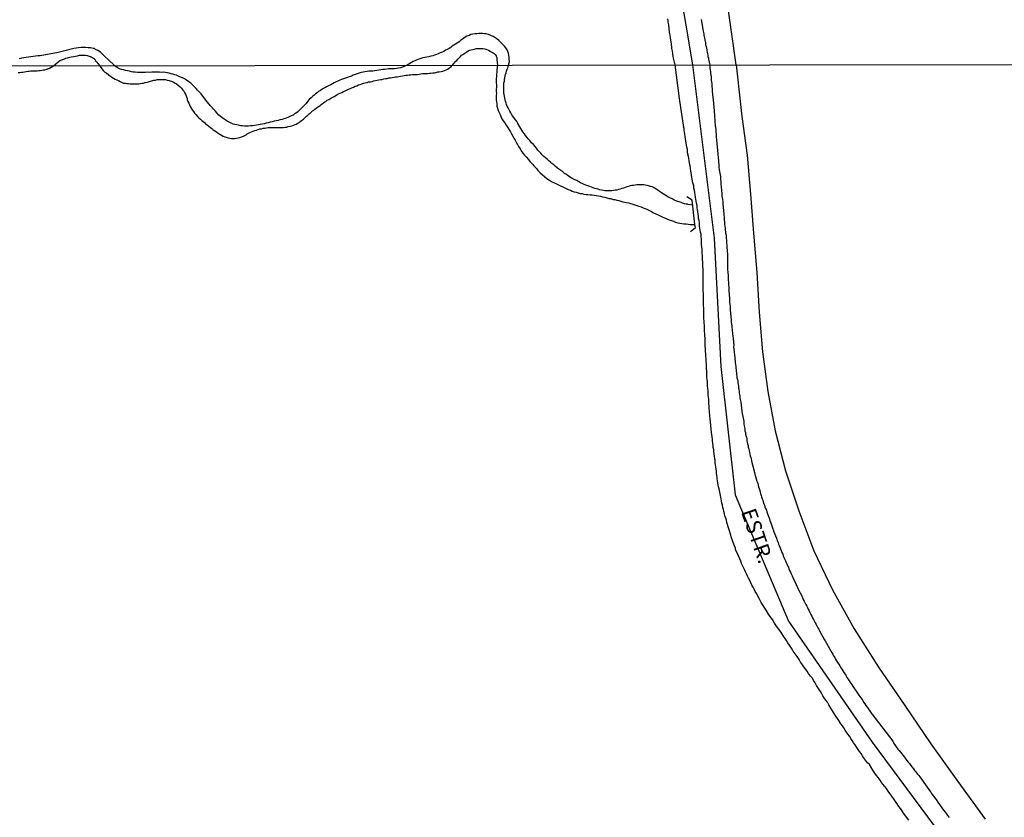
# Model space of a CAD drawing. Units: millimetres. Extents: x 185548 to 187962, y 1660429 to 1663206.
# Drawn here: x 186159 to 186320, y 1660861 to 1660992 of the extents above; entities that cross this region are included whole.
import ezdxf
from ezdxf.enums import TextEntityAlignment as Align

# ---------------------------------------------------------------- set-up
doc = ezdxf.new("R2010")
doc.units = ezdxf.units.MM
for name, color, linetype in [('IMAGEM', 7, 'Continuous'), ('V-ARROIO', 7, 'Continuous'), ('V-EIXO_DE_LOGRADOURO', 3, 'Continuous'), ('V-LOTE', 1, 'Continuous'), ('V-NOME_DOS_LOGRADOUROS', 7, 'Continuous'), ('V-PONTE_VIADUTO_PASSARELA', 2, 'Continuous'), ('V-QUADRA', 2, 'Continuous'), ('V-TESTADA', 5, 'Continuous'), ('X-LIMITE_1000', 7, 'Continuous')]:
    doc.layers.add(name, color=color, linetype=linetype)
picture_1 = doc.add_image_def('image1.jpg', size_in_pixel=(4022, 4626))

msp = doc.modelspace()

# ---------------------------------------------------------------- linework, layer by layer
at = {"layer": 'V-ARROIO'}
for points in [[(186269.12, 1660961.28), (186268.35, 1660961.36), (186268.29, 1660961.42), (186268.04, 1660961.44), (186267.78, 1660961.49), (186267.48, 1660961.59), (186267.22, 1660961.68), (186266.93, 1660961.79), (186266.67, 1660961.87), (186266.39, 1660962), (186266.03, 1660962.15), (186265.75, 1660962.3), (186265.41, 1660962.47), (186265.05, 1660962.64), (186264.79, 1660962.81), (186264.55, 1660962.96), (186264.28, 1660963.11), (186264.04, 1660963.26), (186263.7, 1660963.49), (186263.42, 1660963.71), (186263.15, 1660963.9), (186262.82, 1660964.09), (186262.49, 1660964.24), (186262.23, 1660964.33), (186261.93, 1660964.41), (186261.67, 1660964.48), (186261.38, 1660964.52), (186261.12, 1660964.56), (186260.86, 1660964.58), (186260.56, 1660964.58), (186260.31, 1660964.56), (186260.01, 1660964.56), (186259.75, 1660964.54), (186259.45, 1660964.5), (186259.2, 1660964.46), (186258.94, 1660964.41), (186258.64, 1660964.31), (186258.39, 1660964.24), (186258.09, 1660964.16), (186257.83, 1660964.05), (186257.53, 1660963.97), (186257.28, 1660963.9), (186257.02, 1660963.8), (186256.72, 1660963.73), (186256.46, 1660963.69), (186256.17, 1660963.64), (186255.91, 1660963.6), (186255.61, 1660963.6), (186255.35, 1660963.6), (186255.06, 1660963.6), (186254.8, 1660963.62), (186254.54, 1660963.66), (186254.24, 1660963.71), (186253.99, 1660963.77), (186253.69, 1660963.86), (186253.43, 1660963.92), (186253.13, 1660964.01), (186252.88, 1660964.11), (186252.62, 1660964.18), (186252.34, 1660964.29), (186251.98, 1660964.43), (186251.68, 1660964.54), (186251.43, 1660964.65), (186251.17, 1660964.77), (186250.83, 1660964.93), (186250.55, 1660965.07), (186250.19, 1660965.27), (186249.91, 1660965.42), (186249.55, 1660965.59), (186249.31, 1660965.74), (186249.03, 1660965.91), (186248.78, 1660966.06), (186248.5, 1660966.25), (186248.2, 1660966.46), (186247.9, 1660966.7), (186247.58, 1660966.91), (186247.3, 1660967.15), (186247, 1660967.36), (186246.72, 1660967.59), (186246.45, 1660967.83), (186246.15, 1660968.06), (186245.91, 1660968.3), (186245.62, 1660968.53), (186245.36, 1660968.75), (186245.1, 1660968.98), (186244.83, 1660969.22), (186244.57, 1660969.5), (186244.31, 1660969.75), (186244.08, 1660970.03), (186243.86, 1660970.24), (186243.61, 1660970.59), (186243.42, 1660970.82), (186243.12, 1660971.16), (186242.82, 1660971.46), (186242.54, 1660971.83), (186242.33, 1660972.04), (186242.05, 1660972.38), (186241.86, 1660972.64), (186241.67, 1660972.89), (186241.41, 1660973.23), (186241.24, 1660973.49), (186241.24, 1660973.49), (186241.05, 1660973.79), (186240.9, 1660974.05), (186240.75, 1660974.34), (186240.58, 1660974.6), (186240.41, 1660974.9), (186240.26, 1660975.16), (186240.04, 1660975.43), (186239.79, 1660975.8), (186239.62, 1660976.03), (186239.43, 1660976.35), (186239.25, 1660976.61), (186239.1, 1660976.91), (186238.98, 1660977.16), (186238.85, 1660977.42), (186238.72, 1660977.67), (186238.68, 1660977.93), (186238.59, 1660978.23), (186238.51, 1660978.49), (186238.46, 1660978.79), (186238.4, 1660979.04), (186238.33, 1660979.34), (186238.29, 1660979.6), (186238.29, 1660979.9), (186238.29, 1660980.15), (186238.29, 1660980.41), (186238.29, 1660980.71), (186238.31, 1660980.96), (186238.31, 1660981.22), (186238.38, 1660981.52), (186238.42, 1660981.77), (186238.46, 1660982.03), (186238.53, 1660982.33), (186238.57, 1660982.59), (186238.68, 1660982.88), (186238.76, 1660983.14), (186238.85, 1660983.44), (186238.93, 1660983.7), (186239.06, 1660984.11), (186239.2, 1660984.72), (186239.18, 1660985.07), (186239.16, 1660985.41), (186239.14, 1660985.71), (186239.08, 1660986.05), (186238.97, 1660986.34), (186238.84, 1660986.64), (186238.63, 1660986.94), (186238.4, 1660987.22), (186238.03, 1660987.58), (186237.76, 1660987.85), (186237.46, 1660988.13), (186237.18, 1660988.39), (186236.84, 1660988.6), (186236.54, 1660988.79), (186236.18, 1660988.96), (186235.82, 1660989.11), (186235.44, 1660989.2), (186235.14, 1660989.24), (186234.84, 1660989.26), (186234.54, 1660989.26), (186234.2, 1660989.26), (186233.9, 1660989.24), (186233.56, 1660989.22), (186233.26, 1660989.17), (186232.92, 1660989.09), (186232.62, 1660988.98), (186232.28, 1660988.84), (186232, 1660988.69), (186231.75, 1660988.52), (186231.56, 1660988.35), (186231.3, 1660988.2), (186231.09, 1660987.98), (186231.05, 1660987.96), (186231.02, 1660987.94), (186230.94, 1660987.88), (186230.92, 1660987.86), (186230.68, 1660987.71), (186230.41, 1660987.52), (186230.15, 1660987.37), (186229.89, 1660987.19), (186229.64, 1660987.02), (186229.36, 1660986.85), (186229.06, 1660986.68), (186228.79, 1660986.56), (186228.49, 1660986.36), (186228.23, 1660986.26), (186227.89, 1660986.13), (186227.6, 1660985.96), (186227.3, 1660985.87), (186227, 1660985.75), (186226.7, 1660985.64), (186226.36, 1660985.56), (186226.06, 1660985.49), (186225.72, 1660985.44), (186225.42, 1660985.38), (186225.08, 1660985.3), (186224.78, 1660985.21), (186224.44, 1660985.08), (186224.14, 1660984.96), (186223.8, 1660984.83), (186223.5, 1660984.7), (186222.53, 1660984.09), (186221.75, 1660983.76), (186221.41, 1660983.67), (186221.11, 1660983.65), (186220.77, 1660983.59), (186220.47, 1660983.54), (186220.13, 1660983.54), (186219.83, 1660983.5), (186219.49, 1660983.5), (186219.19, 1660983.46), (186218.85, 1660983.41), (186218.55, 1660983.41), (186218.2, 1660983.37), (186217.91, 1660983.31), (186217.56, 1660983.24), (186217.27, 1660983.2), (186216.92, 1660983.16), (186216.62, 1660983.16), (186216.28, 1660983.12), (186215.98, 1660983.07), (186215.64, 1660983.03), (186215.34, 1660982.99), (186215, 1660982.93), (186214.7, 1660982.82), (186214.36, 1660982.71), (186214.06, 1660982.58), (186213.72, 1660982.46), (186213.42, 1660982.33), (186213.08, 1660982.2), (186212.78, 1660982.11), (186212.44, 1660981.99), (186212.14, 1660981.9), (186211.82, 1660981.77), (186211.54, 1660981.64), (186211.2, 1660981.52), (186210.92, 1660981.39), (186210.6, 1660981.22), (186210.35, 1660981.09), (186210.05, 1660980.92), (186209.77, 1660980.79), (186209.45, 1660980.62), (186209.17, 1660980.49), (186208.89, 1660980.32), (186208.62, 1660980.15), (186208.38, 1660979.98), (186208.08, 1660979.81), (186207.85, 1660979.61), (186207.57, 1660979.42), (186207.33, 1660979.23), (186207.08, 1660979), (186206.84, 1660978.78), (186206.54, 1660978.5), (186206.27, 1660978.18), (186206.03, 1660977.88), (186205.8, 1660977.63), (186205.5, 1660977.31), (186205.29, 1660977.08), (186205.05, 1660976.86), (186204.82, 1660976.67), (186204.82, 1660976.67), (186204.6, 1660976.47), (186204.37, 1660976.29), (186204.15, 1660976.16), (186203.9, 1660975.97), (186203.62, 1660975.86), (186203.39, 1660975.71), (186203.05, 1660975.58), (186202.75, 1660975.47), (186202.41, 1660975.37), (186202.11, 1660975.24), (186201.77, 1660975.17), (186201.47, 1660975.11), (186201.12, 1660975.03), (186200.83, 1660974.96), (186200.48, 1660974.87), (186200.19, 1660974.81), (186199.84, 1660974.7), (186199.54, 1660974.64), (186199.2, 1660974.56), (186198.9, 1660974.49), (186198.56, 1660974.45), (186198.26, 1660974.39), (186197.92, 1660974.32), (186197.62, 1660974.28), (186197.28, 1660974.23), (186196.98, 1660974.19), (186196.64, 1660974.17), (186196.3, 1660974.17), (186196, 1660974.17), (186195.66, 1660974.19), (186195.36, 1660974.23), (186195.02, 1660974.3), (186194.72, 1660974.36), (186194.42, 1660974.43), (186194.12, 1660974.51), (186193.78, 1660974.64), (186193.48, 1660974.81), (186193.14, 1660974.98), (186192.84, 1660975.2), (186192.5, 1660975.41), (186192.07, 1660975.73), (186191.81, 1660975.97), (186191.47, 1660976.35), (186191.24, 1660976.61), (186190.94, 1660976.92), (186190.73, 1660977.16), (186190.42, 1660977.5), (186190.21, 1660977.76), (186189.89, 1660978.12), (186189.68, 1660978.4), (186189.4, 1660978.76), (186189.19, 1660979.04), (186188.89, 1660979.42), (186188.65, 1660979.72), (186188.33, 1660980.06), (186188.08, 1660980.32), (186187.82, 1660980.6), (186187.54, 1660980.87), (186187.24, 1660981.15), (186186.9, 1660981.41), (186186.5, 1660981.64), (186186.18, 1660981.86), (186185.88, 1660982.03), (186185.54, 1660982.18), (186185.24, 1660982.28), (186184.9, 1660982.46), (186184.6, 1660982.54), (186184.3, 1660982.63), (186184, 1660982.71), (186183.7, 1660982.8), (186183.4, 1660982.86), (186183.1, 1660982.9), (186182.76, 1660982.95), (186182.46, 1660982.93), (186182.12, 1660982.95), (186181.82, 1660982.95), (186181.48, 1660982.95), (186181.18, 1660982.95), (186180.84, 1660982.95), (186180.5, 1660982.93), (186180.16, 1660982.95), (186179.82, 1660982.9), (186179.48, 1660982.93), (186179.13, 1660982.9), (186178.79, 1660982.9), (186178.49, 1660982.9), (186178.15, 1660982.95), (186177.85, 1660982.99), (186177.51, 1660983.03), (186177.21, 1660983.12), (186176.87, 1660983.2), (186176.57, 1660983.24), (186176.23, 1660983.33), (186175.93, 1660983.39), (186175.59, 1660983.52), (186175.48, 1660983.57), (186175.37, 1660983.61), (186175.29, 1660983.69), (186175.22, 1660983.73), (186174.82, 1660984.03), (186173.75, 1660985.02), (186173.19, 1660985.51), (186172.83, 1660985.92), (186172.49, 1660986.24), (186172.07, 1660986.51), (186171.68, 1660986.68), (186171.49, 1660986.81), (186171.3, 1660986.85), (186170.87, 1660986.94), (186170.49, 1660986.96), (186170.11, 1660987), (186169.68, 1660987), (186169.3, 1660987), (186168.91, 1660986.96), (186168.49, 1660986.9), (186168.1, 1660986.81), (186167.68, 1660986.75), (186167.25, 1660986.62), (186166.87, 1660986.53), (186166.44, 1660986.38), (186166.01, 1660986.3), (186165.55, 1660986.19), (186162.65, 1660985.64), (186162.26, 1660985.62), (186161.88, 1660985.58), (186161.5, 1660985.51), (186161.11, 1660985.47), (186160.73, 1660985.4), (186160.35, 1660985.36), (186159.96, 1660985.3), (186159.58, 1660985.23), (186159.2, 1660985.15)], [(186159.06, 1660982.9), (186159.32, 1660982.9), (186159.58, 1660982.95), (186159.83, 1660982.99), (186160.09, 1660983.03), (186160.35, 1660983.09), (186160.6, 1660983.14), (186160.86, 1660983.16), (186161.11, 1660983.2), (186161.37, 1660983.2), (186161.63, 1660983.2), (186161.88, 1660983.2), (186162.14, 1660983.2), (186162.4, 1660983.22), (186162.65, 1660983.24), (186162.91, 1660983.29), (186163.16, 1660983.33), (186163.42, 1660983.37), (186163.68, 1660983.46), (186163.78, 1660983.48), (186163.87, 1660983.5), (186163.93, 1660983.52), (186164.14, 1660983.63), (186164.81, 1660984.01), (186165.57, 1660984.68), (186165.84, 1660984.85), (186166.19, 1660985), (186166.48, 1660985.11), (186166.82, 1660985.23), (186167.12, 1660985.32), (186167.46, 1660985.42), (186167.76, 1660985.49), (186168.1, 1660985.55), (186168.4, 1660985.6), (186168.74, 1660985.64), (186169.04, 1660985.72), (186169.38, 1660985.72), (186169.68, 1660985.72), (186170.02, 1660985.72), (186170.32, 1660985.68), (186170.62, 1660985.6), (186170.81, 1660985.51), (186170.91, 1660985.51), (186170.92, 1660985.49), (186171.23, 1660985.3), (186171.29, 1660985.26), (186171.42, 1660985.19), (186171.42, 1660985.1), (186171.53, 1660985.06), (186171.6, 1660984.96), (186171.68, 1660984.79), (186171.72, 1660984.79), (186171.85, 1660984.64), (186172.38, 1660984.02), (186172.51, 1660983.74), (186172.75, 1660983.46), (186172.94, 1660983.22), (186173.2, 1660982.99), (186173.39, 1660982.86), (186173.47, 1660982.78), (186173.54, 1660982.73), (186173.71, 1660982.62), (186173.73, 1660982.54), (186173.79, 1660982.54), (186174.05, 1660982.35), (186174.33, 1660982.15), (186174.6, 1660981.98), (186174.86, 1660981.84), (186175.12, 1660981.71), (186175.42, 1660981.6), (186175.67, 1660981.45), (186175.93, 1660981.32), (186176.23, 1660981.19), (186176.49, 1660981.15), (186176.79, 1660981.13), (186177.04, 1660981.11), (186177.34, 1660981.07), (186177.6, 1660981.07), (186177.85, 1660981.07), (186178.15, 1660981.07), (186178.41, 1660981.07), (186178.71, 1660981.09), (186178.96, 1660981.11), (186179.26, 1660981.15), (186179.52, 1660981.19), (186179.77, 1660981.26), (186180.07, 1660981.32), (186180.33, 1660981.41), (186180.63, 1660981.49), (186180.88, 1660981.58), (186181.18, 1660981.64), (186181.18, 1660981.64), (186181.44, 1660981.69), (186181.7, 1660981.75), (186181.99, 1660981.77), (186182.25, 1660981.79), (186182.55, 1660981.79), (186182.81, 1660981.79), (186183.1, 1660981.75), (186183.36, 1660981.69), (186183.66, 1660981.6), (186184.02, 1660981.49), (186184.34, 1660981.37), (186184.64, 1660981.19), (186184.9, 1660981.05), (186185.15, 1660980.87), (186185.47, 1660980.6), (186185.71, 1660980.37), (186185.92, 1660980.06), (186186.13, 1660979.81), (186186.26, 1660979.55), (186186.39, 1660979.25), (186186.52, 1660978.96), (186186.62, 1660978.7), (186186.64, 1660978.44), (186186.75, 1660978.19), (186186.88, 1660977.89), (186186.99, 1660977.63), (186187.11, 1660977.38), (186187.26, 1660977.08), (186187.46, 1660976.82), (186187.63, 1660976.56), (186187.84, 1660976.28), (186188.06, 1660976.05), (186188.33, 1660975.73), (186188.53, 1660975.52), (186188.78, 1660975.3), (186188.99, 1660975.09), (186189.21, 1660974.94), (186189.44, 1660974.75), (186189.64, 1660974.56), (186189.89, 1660974.38), (186190.17, 1660974.15), (186190.42, 1660973.93), (186190.62, 1660973.76), (186190.89, 1660973.57), (186191.15, 1660973.4), (186191.43, 1660973.23), (186191.68, 1660973.04), (186191.96, 1660972.87), (186192.24, 1660972.7), (186192.5, 1660972.55), (186192.76, 1660972.44), (186193.01, 1660972.34), (186193.31, 1660972.25), (186193.57, 1660972.18), (186193.87, 1660972.14), (186194.12, 1660972.14), (186194.42, 1660972.14), (186194.68, 1660972.18), (186194.93, 1660972.23), (186195.23, 1660972.31), (186195.49, 1660972.4), (186195.79, 1660972.53), (186196.02, 1660972.63), (186196.23, 1660972.76), (186196.42, 1660972.89), (186196.62, 1660973), (186196.85, 1660973.1), (186197.13, 1660973.23), (186197.37, 1660973.36), (186197.67, 1660973.45), (186197.92, 1660973.53), (186198.22, 1660973.64), (186198.48, 1660973.7), (186198.73, 1660973.74), (186199.03, 1660973.81), (186199.29, 1660973.85), (186199.59, 1660973.89), (186199.84, 1660973.94), (186200.14, 1660973.96), (186200.4, 1660973.96), (186200.65, 1660973.96), (186200.95, 1660973.94), (186201.21, 1660973.94), (186201.51, 1660973.92), (186201.77, 1660973.94), (186202.06, 1660973.94), (186202.32, 1660973.96), (186202.62, 1660973.98), (186202.88, 1660974.02), (186203.13, 1660974.09), (186203.43, 1660974.15), (186203.69, 1660974.21), (186203.99, 1660974.32), (186204.24, 1660974.43), (186204.43, 1660974.51), (186204.67, 1660974.66), (186204.88, 1660974.77), (186205.07, 1660974.92), (186205.26, 1660975.07), (186205.43, 1660975.2), (186205.43, 1660975.2), (186205.61, 1660975.32), (186205.77, 1660975.47), (186205.95, 1660975.62), (186206.1, 1660975.77), (186206.25, 1660975.92), (186206.41, 1660976.07), (186206.59, 1660976.22), (186206.76, 1660976.35), (186206.91, 1660976.5), (186207.1, 1660976.65), (186207.27, 1660976.78), (186207.44, 1660976.92), (186207.65, 1660977.1), (186207.89, 1660977.25), (186208.08, 1660977.39), (186208.3, 1660977.54), (186208.49, 1660977.69), (186208.68, 1660977.84), (186208.89, 1660977.97), (186209.11, 1660978.12), (186209.3, 1660978.25), (186209.49, 1660978.38), (186209.72, 1660978.5), (186209.92, 1660978.64), (186210.15, 1660978.76), (186210.39, 1660978.91), (186210.6, 1660979.02), (186210.86, 1660979.17), (186211.09, 1660979.3), (186211.31, 1660979.42), (186211.59, 1660979.57), (186211.84, 1660979.66), (186212.14, 1660979.83), (186212.4, 1660979.94), (186212.65, 1660980.04), (186212.95, 1660980.17), (186213.21, 1660980.28), (186213.51, 1660980.41), (186213.76, 1660980.53), (186214.06, 1660980.66), (186214.32, 1660980.75), (186214.58, 1660980.88), (186214.87, 1660980.96), (186215.13, 1660981.09), (186215.43, 1660981.15), (186215.69, 1660981.22), (186215.98, 1660981.3), (186216.24, 1660981.37), (186216.54, 1660981.41), (186216.8, 1660981.47), (186217.05, 1660981.54), (186217.35, 1660981.6), (186217.61, 1660981.66), (186217.91, 1660981.71), (186218.16, 1660981.75), (186218.46, 1660981.79), (186218.72, 1660981.86), (186218.97, 1660981.92), (186219.27, 1660981.96), (186219.53, 1660982.03), (186219.83, 1660982.07), (186220.08, 1660982.11), (186220.38, 1660982.16), (186220.64, 1660982.2), (186220.89, 1660982.22), (186221.19, 1660982.26), (186221.45, 1660982.33), (186221.75, 1660982.37), (186222.01, 1660982.43), (186222.3, 1660982.46), (186222.56, 1660982.48), (186222.86, 1660982.52), (186223.12, 1660982.56), (186223.37, 1660982.58), (186223.67, 1660982.6), (186223.93, 1660982.6), (186224.23, 1660982.6), (186224.48, 1660982.62), (186224.78, 1660982.69), (186225.04, 1660982.73), (186225.29, 1660982.73), (186225.59, 1660982.77), (186225.85, 1660982.77), (186226.15, 1660982.79), (186226.4, 1660982.82), (186226.7, 1660982.84), (186226.96, 1660982.88), (186227.21, 1660982.92), (186227.51, 1660983.01), (186227.77, 1660983.05), (186228.07, 1660983.09), (186228.32, 1660983.16), (186228.62, 1660983.24), (186228.88, 1660983.35), (186229.09, 1660983.46), (186229.35, 1660983.61), (186229.43, 1660983.67), (186229.63, 1660983.78), (186229.65, 1660983.8), (186229.93, 1660984.1), (186230.45, 1660984.75), (186230.62, 1660984.89), (186230.85, 1660985.13), (186231.07, 1660985.34), (186231.22, 1660985.53), (186231.41, 1660985.72), (186231.6, 1660985.88), (186231.77, 1660985.96), (186231.96, 1660986.07), (186232.13, 1660986.17), (186232.28, 1660986.3), (186232.47, 1660986.43), (186232.71, 1660986.54), (186232.96, 1660986.64), (186233.26, 1660986.68), (186233.52, 1660986.75), (186233.77, 1660986.81), (186234.07, 1660986.85), (186234.33, 1660986.85), (186234.63, 1660986.85), (186234.88, 1660986.81), (186235.18, 1660986.77), (186235.52, 1660986.68), (186235.8, 1660986.56), (186236.05, 1660986.42), (186236.14, 1660986.36), (186236.24, 1660986.3), (186236.33, 1660986.26), (186236.58, 1660986.11), (186236.71, 1660986), (186236.76, 1660985.96), (186236.86, 1660985.85), (186237.03, 1660985.62), (186237.07, 1660985.58), (186237.09, 1660985.45), (186237.16, 1660985.41), (186237.16, 1660985.32), (186237.17, 1660985.03), (186237.27, 1660984.1), (186237.17, 1660983.36), (186237.14, 1660982.97), (186237.12, 1660982.63), (186237.1, 1660982.29), (186237.07, 1660981.95), (186237.07, 1660981.6), (186237.07, 1660981.22), (186237.1, 1660980.88), (186237.12, 1660980.54), (186237.07, 1660980.19), (186237.07, 1660979.85), (186237.1, 1660979.51), (186237.07, 1660979.17), (186237.07, 1660978.83), (186237.07, 1660978.49), (186237.12, 1660978.14), (186237.14, 1660977.8), (186237.18, 1660977.42), (186237.29, 1660977.08), (186237.4, 1660976.74), (186237.52, 1660976.39), (186237.69, 1660976.05), (186237.82, 1660975.71), (186237.99, 1660975.37), (186238.21, 1660975.03), (186238.44, 1660974.69), (186238.66, 1660974.34), (186238.87, 1660974.02), (186239.19, 1660973.58), (186239.36, 1660973.23), (186239.57, 1660972.89), (186239.74, 1660972.55), (186239.94, 1660972.21), (186240.13, 1660971.87), (186240.3, 1660971.53), (186240.51, 1660971.18), (186240.68, 1660970.84), (186240.94, 1660970.46), (186241.15, 1660970.12), (186241.41, 1660969.78), (186241.67, 1660969.43), (186241.92, 1660969.13), (186242.31, 1660968.71), (186242.56, 1660968.41), (186242.95, 1660967.98), (186243.22, 1660967.68), (186243.61, 1660967.26), (186243.86, 1660966.95), (186244.25, 1660966.53), (186244.55, 1660966.27), (186244.91, 1660965.95), (186245.3, 1660965.63), (186245.75, 1660965.35), (186246.09, 1660965.14), (186246.43, 1660964.95), (186246.77, 1660964.82), (186247.11, 1660964.65), (186247.45, 1660964.48), (186247.8, 1660964.33), (186248.14, 1660964.13), (186248.48, 1660963.99), (186248.82, 1660963.84), (186249.16, 1660963.69), (186249.46, 1660963.56), (186249.8, 1660963.45), (186250.1, 1660963.37), (186250.44, 1660963.28), (186250.74, 1660963.19), (186251.08, 1660963.15), (186251.38, 1660963.07), (186251.72, 1660963.02), (186252.02, 1660963.02), (186252.37, 1660962.98), (186252.71, 1660962.94), (186253.05, 1660962.9), (186253.39, 1660962.83), (186253.73, 1660962.77), (186254.07, 1660962.73), (186254.41, 1660962.64), (186254.76, 1660962.55), (186255.1, 1660962.49), (186255.44, 1660962.38), (186255.78, 1660962.34), (186256.12, 1660962.22), (186256.25, 1660962.22), (186256.42, 1660962.17), (186256.76, 1660962.06), (186257.06, 1660962.02), (186257.4, 1660961.91), (186257.7, 1660961.83), (186258.04, 1660961.76), (186258.34, 1660961.72), (186258.68, 1660961.64), (186258.98, 1660961.53), (186259.33, 1660961.42), (186259.67, 1660961.32), (186260.01, 1660961.23), (186260.35, 1660961.1), (186260.69, 1660960.97), (186261.03, 1660960.85), (186261.03, 1660960.85), (186261.38, 1660960.7), (186261.72, 1660960.55), (186262.06, 1660960.38), (186262.4, 1660960.21), (186262.74, 1660960.04), (186263.08, 1660959.86), (186263.38, 1660959.72), (186263.72, 1660959.57), (186264.02, 1660959.42), (186264.36, 1660959.27), (186264.66, 1660959.14), (186265, 1660958.99), (186265.3, 1660958.88), (186265.65, 1660958.75), (186265.99, 1660958.65), (186266.33, 1660958.5), (186266.67, 1660958.39), (186267.01, 1660958.33), (186267.35, 1660958.26), (186267.69, 1660958.2), (186268.04, 1660958.2), (186268.38, 1660958.16), (186268.72, 1660958.14), (186269.06, 1660958.12), (186269.46, 1660958.13)]]:
    msp.add_lwpolyline(points, dxfattribs=at)
at = {"layer": 'V-EIXO_DE_LOGRADOURO'}
for points in [[(186250.16, 1661094.61), (186252.36, 1661077.68), (186255.42, 1661060.58), (186258.65, 1661043.13), (186261.71, 1661025.68), (186265.02, 1661008.15), (186267.99, 1660990.62), (186269.08, 1660984.14)], [(186269.08, 1660984.14), (186272.62, 1660955.91), (186273.73, 1660934.97), (186276.05, 1660914.03), (186284.74, 1660893.39), (186298.38, 1660873.66), (186313.03, 1660853.93), (186327.37, 1660833.6), (186341.31, 1660812.76), (186351.21, 1660794.75), (186360.7, 1660769.67), (186366.96, 1660744.29), (186373.53, 1660718.91), (186380.5, 1660693.53), (186387.47, 1660668.15), (186394.44, 1660642.77), (186403.23, 1660617.39), (186413.13, 1660592.01), (186424.04, 1660566.63), (186439.19, 1660541.15), (186456.56, 1660515.67), (186473.53, 1660494.53)]]:
    msp.add_lwpolyline(points, dxfattribs=at)
at = {"layer": 'V-LOTE'}
for points in [[(186276.23, 1660984.15), (186274.65, 1660995.35), (186273.08, 1661004.16), (186271.55, 1661012.97), (186270.06, 1661021.78), (186268.57, 1661030.59), (186267.08, 1661039.4), (186265.59, 1661048.21), (186263.85, 1661057.02), (186262.06, 1661065.83), (186260.27, 1661074.64), (186258.31, 1661083.5), (186256.48, 1661092.36)], [(186276.23, 1660984.15), (186276.38, 1660982.72), (186277.15, 1660975.76), (186278.01, 1660969.45), (186278.56, 1660963.09), (186279.06, 1660956.68), (186279.56, 1660950.27), (186279.94, 1660943.81), (186280.49, 1660937.35), (186281.37, 1660930.89), (186282.56, 1660924.43), (186284.28, 1660917.94), (186286.42, 1660911.4), (186288.89, 1660904.86), (186291.92, 1660898.5), (186295.45, 1660892.16), (186299.46, 1660885.87), (186303.72, 1660879.63), (186307.98, 1660873.39), (186312.37, 1660867.23), (186316.84, 1660861.09)]]:
    msp.add_lwpolyline(points, dxfattribs=at)
at = {"layer": 'V-PONTE_VIADUTO_PASSARELA'}
msp.add_lwpolyline([(186268.76, 1660956.97), (186269.59, 1660957.65), (186269.46, 1660958.13), (186269.03, 1660962.07), (186268.18, 1660962.64)], dxfattribs=at)
at = {"layer": 'V-QUADRA'}
for points in [[(186304.41, 1660860.91), (186303.52, 1660862.06), (186303.5, 1660862.08), (186303.17, 1660862.59), (186302.58, 1660863.39), (186302.58, 1660863.41), (186302.34, 1660863.79), (186302.09, 1660864.13), (186301.87, 1660864.48), (186301.62, 1660864.82), (186301.3, 1660865.26), (186301.04, 1660865.63), (186300.72, 1660866.08), (186300.46, 1660866.4), (186300.21, 1660866.74), (186299.95, 1660867.08), (186299.7, 1660867.42), (186299.37, 1660867.87), (186299.1, 1660868.23), (186298.86, 1660868.58), (186298.5, 1660869.09), (186297.95, 1660870), (186297.67, 1660870.28), (186296.99, 1660871.16), (186296.83, 1660871.44), (186296.6, 1660871.78), (186296.36, 1660872.12), (186296.11, 1660872.46), (186295.9, 1660872.8), (186295.62, 1660873.19), (186295.38, 1660873.53), (186295.13, 1660873.91), (186294.91, 1660874.25), (186294.7, 1660874.6), (186294.46, 1660874.94), (186294.23, 1660875.28), (186294.02, 1660875.62), (186293.76, 1660875.96), (186293.55, 1660876.3), (186293.31, 1660876.65), (186292.97, 1660877.18), (186292.27, 1660878.2), (186292.11, 1660878.5), (186291.48, 1660879.44), (186291.33, 1660879.76), (186291.09, 1660880.15), (186290.86, 1660880.49), (186290.6, 1660880.87), (186290.36, 1660881.21), (186290.19, 1660881.56), (186289.96, 1660881.9), (186289.77, 1660882.24), (186289.55, 1660882.58), (186289.32, 1660882.92), (186289.11, 1660883.31), (186288.91, 1660883.65), (186288.59, 1660884.12), (186288.34, 1660884.42), (186288.04, 1660884.86), (186287.78, 1660885.23), (186287.42, 1660885.74), (186286.76, 1660886.66), (186286.73, 1660886.72), (186286.5, 1660887.11), (186286.16, 1660887.64), (186285.52, 1660888.49), (186285.35, 1660888.82), (186285.13, 1660889.16), (186284.92, 1660889.5), (186284.66, 1660889.88), (186284.45, 1660890.22), (186284.2, 1660890.57), (186283.96, 1660890.95), (186283.68, 1660891.4), (186283.68, 1660891.4), (186283.43, 1660891.72), (186283.17, 1660892.06), (186282.91, 1660892.4), (186282.7, 1660892.74), (186282.47, 1660893.09), (186282.12, 1660893.64), (186281.42, 1660894.6), (186281.42, 1660894.62), (186281.1, 1660895.17), (186280.31, 1660896.44), (186280.14, 1660896.76), (186279.97, 1660897.1), (186279.73, 1660897.48), (186279.56, 1660897.87), (186279.33, 1660898.21), (186279.16, 1660898.59), (186278.96, 1660898.94), (186278.79, 1660899.28), (186278.62, 1660899.62), (186278.43, 1660900), (186278.22, 1660900.39), (186278.05, 1660900.73), (186277.9, 1660901.11), (186277.72, 1660901.45), (186277.55, 1660901.8), (186277.41, 1660902.14), (186277.26, 1660902.48), (186277.11, 1660902.82), (186276.96, 1660903.16), (186276.79, 1660903.55), (186276.57, 1660904.06), (186276.13, 1660905.1), (186276.08, 1660905.3), (186275.89, 1660905.81), (186275.38, 1660907.15), (186275.33, 1660907.43), (186275.21, 1660907.77), (186275.12, 1660908.12), (186275.03, 1660908.46), (186274.91, 1660908.8), (186274.8, 1660909.14), (186274.69, 1660909.48), (186274.61, 1660909.87), (186274.52, 1660910.21), (186274.39, 1660910.59), (186274.31, 1660910.93), (186274.22, 1660911.28), (186274.14, 1660911.62), (186274.05, 1660911.96), (186273.97, 1660912.3), (186273.9, 1660912.64), (186273.8, 1660913.03), (186273.75, 1660913.37), (186273.65, 1660913.88), (186273.46, 1660914.97), (186273.35, 1660915.33), (186273.12, 1660916.63), (186273.11, 1660916.83), (186273.07, 1660917.17), (186273.03, 1660917.55), (186272.98, 1660917.89), (186272.94, 1660918.24), (186272.9, 1660918.58), (186272.86, 1660918.92), (186272.81, 1660919.26), (186272.77, 1660919.6), (186272.73, 1660919.99), (186272.69, 1660920.33), (186272.62, 1660920.71), (186272.58, 1660921.05), (186272.56, 1660921.4), (186272.47, 1660921.74), (186272.45, 1660922.08), (186272.43, 1660922.42), (186272.37, 1660922.76), (186272.34, 1660923.1), (186272.3, 1660923.45), (186272.26, 1660923.83), (186272.2, 1660924.17), (186272.13, 1660924.73), (186272.05, 1660925.94), (186272.05, 1660925.96), (186271.98, 1660926.35), (186271.92, 1660926.9), (186271.79, 1660928.21), (186271.79, 1660928.48), (186271.75, 1660928.87), (186271.75, 1660929.21), (186271.73, 1660929.59), (186271.68, 1660929.94), (186271.66, 1660930.28), (186271.64, 1660930.62), (186271.62, 1660931), (186271.6, 1660931.39), (186271.56, 1660931.73), (186271.53, 1660932.11), (186271.51, 1660932.46), (186271.47, 1660932.8), (186271.45, 1660933.14), (186271.45, 1660933.52), (186271.45, 1660933.52), (186271.43, 1660933.91), (186271.43, 1660934.25), (186271.38, 1660934.63), (186271.36, 1660934.97), (186271.36, 1660935.32), (186271.34, 1660935.83), (186271.24, 1660937), (186271.23, 1660937.41), (186271.15, 1660938.75), (186271.17, 1660938.86), (186271.17, 1660939.2), (186271.13, 1660939.59), (186271.11, 1660939.93), (186271.09, 1660940.31), (186271.04, 1660940.65), (186271.02, 1660941), (186271.02, 1660941.34), (186271.02, 1660941.68), (186271, 1660942.02), (186270.98, 1660942.36), (186270.96, 1660942.75), (186270.94, 1660943.09), (186270.94, 1660943.47), (186270.94, 1660943.81), (186270.92, 1660944.16), (186270.92, 1660944.5), (186270.89, 1660944.84), (186270.89, 1660945.18), (186270.89, 1660945.52), (186270.89, 1660945.86), (186270.89, 1660946.42), (186270.81, 1660947.68), (186270.83, 1660948.08), (186270.81, 1660949.17), (186270.83, 1660949.49), (186270.83, 1660949.83), (186270.85, 1660950.18), (186270.85, 1660950.52), (186270.83, 1660950.86), (186270.79, 1660951.24), (186270.76, 1660951.63), (186270.76, 1660951.97), (186270.74, 1660952.35), (186270.74, 1660952.7), (186270.7, 1660953.04), (186270.68, 1660953.38), (186270.64, 1660953.76), (186270.64, 1660954.1), (186270.62, 1660954.45), (186270.58, 1660954.83), (186270.55, 1660955.36), (186270.51, 1660956.52), (186270.41, 1660956.88), (186270.21, 1660957.84), (186270.23, 1660958.08), (186270.21, 1660958.42), (186270.17, 1660958.76), (186270.08, 1660959.1), (186270.06, 1660959.44), (186270.02, 1660959.83), (186269.95, 1660960.17), (186269.91, 1660960.55), (186269.85, 1660960.89), (186269.83, 1660961.24), (186269.74, 1660961.58), (186269.68, 1660961.92), (186269.65, 1660962.26), (186269.57, 1660962.6), (186269.53, 1660962.99), (186269.48, 1660963.33), (186269.4, 1660963.71), (186269.33, 1660964.05), (186269.29, 1660964.4), (186269.16, 1660964.91), (186268.93, 1660966.12), (186268.91, 1660966.27), (186268.84, 1660966.79), (186268.68, 1660967.7), (186268.65, 1660967.85), (186268.59, 1660968.2), (186268.52, 1660968.54), (186268.48, 1660968.88), (186268.44, 1660969.22), (186268.35, 1660969.6), (186268.27, 1660969.99), (186268.25, 1660970.33), (186268.18, 1660970.71), (186268.12, 1660971.06), (186268.07, 1660971.4), (186267.99, 1660971.74), (186267.95, 1660972.08), (186267.88, 1660972.47), (186267.82, 1660972.81), (186267.78, 1660973.19), (186267.71, 1660973.53), (186267.71, 1660973.85), (186267.67, 1660973.87), (186267.65, 1660973.94), (186266.99, 1660978.65), (186266.27, 1660984.14), (186266.01, 1660985.28), (186265.99, 1660985.28), (186265.95, 1660985.58), (186265.88, 1660985.83), (186265.86, 1660986.09), (186265.8, 1660986.39), (186265.75, 1660986.64), (186265.73, 1660986.9), (186265.69, 1660987.15), (186265.67, 1660987.41), (186265.65, 1660987.56), (186265.5, 1660988.56), (186265.43, 1660988.99), (186265.41, 1660989.24), (186265.35, 1660989.48), (186265.2, 1660990.69), (186265.14, 1660991.12), (186265.09, 1660991.42), (186265.05, 1660991.67)], [(186270.48, 1660991.54), (186270.53, 1660991.29), (186270.55, 1660991.22), (186270.76, 1660990.01), (186270.83, 1660989.67), (186270.87, 1660989.46), (186270.91, 1660989.2), (186270.96, 1660989.01), (186271.19, 1660987.75), (186271.23, 1660987.41), (186271.25, 1660987.3), (186271.31, 1660987.15), (186271.38, 1660986.9), (186271.42, 1660986.64), (186271.44, 1660986.43), (186271.49, 1660986.22), (186271.55, 1660985.96), (186271.57, 1660985.75), (186271.61, 1660985.53), (186271.68, 1660985.28), (186271.7, 1660985.07), (186271.74, 1660984.85), (186271.79, 1660984.6), (186271.89, 1660984.15), (186271.92, 1660983.87), (186271.94, 1660983.57), (186271.96, 1660983.31), (186272, 1660983.06), (186272.05, 1660982.76), (186272.09, 1660982.5), (186272.11, 1660982.2), (186272.13, 1660981.95), (186272.15, 1660981.65), (186272.18, 1660981.39), (186272.22, 1660981.09), (186272.24, 1660980.83), (186272.26, 1660980.58), (186272.28, 1660980.32), (186272.32, 1660979.94), (186272.43, 1660978.76), (186272.45, 1660978.53), (186272.47, 1660978.27), (186272.49, 1660978.02), (186272.54, 1660977.72), (186272.56, 1660977.29), (186272.69, 1660975.9), (186272.67, 1660975.8), (186272.69, 1660975.54), (186272.71, 1660975.28), (186272.73, 1660975.03), (186272.75, 1660974.73), (186272.79, 1660974.47), (186272.81, 1660974.22), (186272.84, 1660973.92), (186272.88, 1660973.66), (186272.9, 1660973.4), (186272.92, 1660973.15), (186272.94, 1660972.85), (186272.94, 1660972.59), (186272.96, 1660972.29), (186273.01, 1660972), (186273.03, 1660971.74), (186273.05, 1660971.44), (186273.07, 1660971.18), (186273.09, 1660970.89), (186273.13, 1660970.63), (186273.16, 1660970.33), (186273.16, 1660970.07), (186273.2, 1660969.82), (186273.22, 1660969.52), (186273.26, 1660969.09), (186273.37, 1660967.75), (186273.37, 1660967.73), (186273.41, 1660967.47), (186273.45, 1660967.04), (186273.63, 1660965.95), (186273.63, 1660965.68), (186273.63, 1660965.42), (186273.69, 1660965.16), (186273.71, 1660964.91), (186273.71, 1660964.61), (186273.75, 1660964.35), (186273.78, 1660964.1), (186273.82, 1660963.8), (186273.84, 1660963.54), (186273.86, 1660963.28), (186273.88, 1660963.03), (186273.9, 1660962.73), (186273.95, 1660962.47), (186273.95, 1660962.47), (186273.97, 1660962.17), (186274.01, 1660961.88), (186274.01, 1660961.62), (186274.05, 1660961.32), (186274.1, 1660961.06), (186274.1, 1660960.77), (186274.14, 1660960.51), (186274.16, 1660960.21), (186274.18, 1660959.95), (186274.22, 1660959.7), (186274.27, 1660959.27), (186274.31, 1660958.1), (186274.37, 1660957.9), (186274.42, 1660957.48), (186274.46, 1660956.68), (186274.57, 1660956.39), (186274.56, 1660956.11), (186274.56, 1660955.86), (186274.63, 1660955.56), (186274.63, 1660955.3), (186274.65, 1660955.04), (186274.69, 1660954.79), (186274.69, 1660954.49), (186274.71, 1660954.23), (186274.76, 1660953.98), (186274.76, 1660953.68), (186274.78, 1660953.42), (186274.78, 1660953.16), (186274.78, 1660952.91), (186274.78, 1660952.61), (186274.78, 1660952.35), (186274.8, 1660952.05), (186274.82, 1660951.76), (186274.82, 1660951.5), (186274.82, 1660951.24), (186274.82, 1660950.99), (186274.82, 1660950.69), (186274.84, 1660950.43), (186274.84, 1660950.18), (186274.89, 1660949.88), (186274.93, 1660949.45), (186274.95, 1660948.27), (186274.97, 1660948.25), (186274.99, 1660947.96), (186275.01, 1660947.53), (186275.08, 1660946.48), (186275.08, 1660946.46), (186275.12, 1660946.2), (186275.12, 1660945.95), (186275.14, 1660945.65), (186275.14, 1660945.39), (186275.18, 1660945.09), (186275.21, 1660944.8), (186275.21, 1660944.54), (186275.25, 1660944.28), (186275.25, 1660944.03), (186275.27, 1660943.73), (186275.31, 1660943.47), (186275.33, 1660943.22), (186275.33, 1660942.92), (186275.38, 1660942.66), (186275.38, 1660942.4), (186275.4, 1660942.15), (186275.44, 1660941.85), (186275.48, 1660941.59), (186275.5, 1660941.29), (186275.55, 1660941), (186275.57, 1660940.74), (186275.59, 1660940.48), (186275.59, 1660940.23), (186275.66, 1660939.93), (186275.7, 1660939.54), (186275.81, 1660938.37), (186275.8, 1660938.18), (186275.83, 1660937.75), (186276.02, 1660936.36), (186276.02, 1660936.08), (186276.06, 1660935.83), (186276.06, 1660935.53), (186276.08, 1660935.27), (186276.14, 1660934.97), (186276.17, 1660934.68), (186276.19, 1660934.42), (186276.21, 1660934.16), (186276.27, 1660933.91), (186276.27, 1660933.61), (186276.32, 1660933.35), (186276.34, 1660933.1), (186276.42, 1660932.8), (186276.47, 1660932.54), (186276.49, 1660932.28), (186276.53, 1660932.03), (186276.57, 1660931.73), (186276.61, 1660931.47), (186276.64, 1660931.17), (186276.7, 1660930.88), (186276.72, 1660930.62), (186276.74, 1660930.36), (186276.81, 1660930.11), (186276.83, 1660929.81), (186276.83, 1660929.81), (186276.87, 1660929.55), (186276.96, 1660929.12), (186277.13, 1660927.65), (186277.21, 1660927.29), (186277.47, 1660926.03), (186277.47, 1660925.84), (186277.47, 1660925.58), (186277.51, 1660925.28), (186277.58, 1660925.03), (186277.6, 1660924.73), (186277.64, 1660924.47), (186277.72, 1660924.17), (186277.75, 1660923.91), (186277.79, 1660923.76), (186277.79, 1660923.66), (186277.9, 1660923.4), (186277.94, 1660923.15), (186277.98, 1660922.85), (186278.02, 1660922.59), (186278.07, 1660922.34), (186278.15, 1660922.04), (186278.19, 1660921.78), (186278.28, 1660921.48), (186278.32, 1660921.22), (186278.39, 1660920.93), (186278.45, 1660920.67), (186278.52, 1660920.37), (186278.58, 1660920.11), (186278.64, 1660919.86), (186278.71, 1660919.56), (186278.77, 1660919.3), (186278.86, 1660918.88), (186279.18, 1660917.66), (186279.26, 1660917.38), (186279.61, 1660916.25), (186279.63, 1660916.1), (186279.73, 1660915.84), (186279.8, 1660915.59), (186279.86, 1660915.29), (186279.95, 1660915.03), (186280.05, 1660914.73), (186280.12, 1660914.44), (186280.2, 1660914.18), (186280.29, 1660913.92), (186280.37, 1660913.67), (186280.48, 1660913.37), (186280.56, 1660913.11), (186280.63, 1660912.86), (186280.74, 1660912.56), (186280.84, 1660912.3), (186280.91, 1660912.04), (186281.01, 1660911.79), (186281.14, 1660911.49), (186281.23, 1660911.23), (186281.31, 1660910.93), (186281.44, 1660910.64), (186281.53, 1660910.38), (186281.65, 1660910.08), (186281.7, 1660909.82), (186281.85, 1660909.44), (186282.17, 1660908.48), (186282.23, 1660908.35), (186282.38, 1660907.99), (186282.81, 1660906.94), (186282.83, 1660906.79), (186282.93, 1660906.54), (186283.04, 1660906.24), (186283.13, 1660905.98), (186283.23, 1660905.72), (186283.34, 1660905.47), (186283.47, 1660905.17), (186283.55, 1660904.91), (186283.68, 1660904.61), (186283.81, 1660904.32), (186283.9, 1660904.06), (186284, 1660903.8), (186284.11, 1660903.55), (186284.24, 1660903.25), (186284.37, 1660902.99), (186284.47, 1660902.74), (186284.6, 1660902.44), (186284.73, 1660902.18), (186284.81, 1660901.92), (186284.92, 1660901.67), (186285.09, 1660901.37), (186285.2, 1660901.11), (186285.33, 1660900.81), (186285.48, 1660900.52), (186285.58, 1660900.26), (186285.78, 1660899.87), (186286.2, 1660898.87), (186286.35, 1660898.59), (186286.91, 1660897.5), (186286.91, 1660897.48), (186287.03, 1660897.23), (186287.16, 1660896.93), (186287.29, 1660896.67), (186287.44, 1660896.42), (186287.57, 1660896.12), (186287.72, 1660895.86), (186287.72, 1660895.86), (186287.84, 1660895.6), (186287.95, 1660895.35), (186288.1, 1660895.05), (186288.23, 1660894.79), (186288.4, 1660894.49), (186288.55, 1660894.2), (186288.68, 1660893.94), (186288.83, 1660893.68), (186288.95, 1660893.43), (186289.13, 1660893.13), (186289.25, 1660892.87), (186289.4, 1660892.62), (186289.53, 1660892.32), (186289.68, 1660892.06), (186289.89, 1660891.68), (186290.64, 1660890.37), (186290.73, 1660890.18), (186290.94, 1660889.8), (186291.52, 1660888.84), (186291.67, 1660888.52), (186291.82, 1660888.26), (186291.97, 1660888), (186292.09, 1660887.75), (186292.29, 1660887.45), (186292.44, 1660887.19), (186292.61, 1660886.94), (186292.76, 1660886.64), (186292.95, 1660886.38), (186293.12, 1660886.12), (186293.25, 1660885.87), (186293.46, 1660885.57), (186293.61, 1660885.31), (186293.78, 1660885.01), (186293.99, 1660884.72), (186294.14, 1660884.46), (186294.29, 1660884.2), (186294.49, 1660883.95), (186294.66, 1660883.65), (186294.83, 1660883.39), (186295.04, 1660883.09), (186295.3, 1660882.69), (186295.9, 1660881.79), (186296.21, 1660881.34), (186296.86, 1660880.42), (186297.01, 1660880.19), (186297.22, 1660879.89), (186297.39, 1660879.63), (186297.6, 1660879.38), (186297.73, 1660879.12), (186297.94, 1660878.87), (186298.12, 1660878.57), (186298.14, 1660878.54), (186298.22, 1660878.5), (186298.24, 1660878.37), (186298.33, 1660878.27), (186301.77, 1660873.8), (186301.96, 1660873.42), (186302.6, 1660872.48), (186302.81, 1660872.29), (186303.03, 1660872.03), (186303.26, 1660871.73), (186303.45, 1660871.48), (186303.67, 1660871.22), (186303.9, 1660870.88), (186304.09, 1660870.67), (186304.26, 1660870.41), (186304.48, 1660870.15), (186304.69, 1660869.85), (186304.9, 1660869.6), (186305.16, 1660869.28), (186305.33, 1660869.04), (186305.55, 1660868.79), (186305.82, 1660868.44), (186306, 1660868.23), (186306.19, 1660867.98), (186306.44, 1660867.61), (186306.64, 1660867.38), (186306.83, 1660867.08), (186307.1, 1660866.69), (186307.94, 1660865.56), (186307.96, 1660865.5), (186308.21, 1660865.11), (186309.03, 1660864.07), (186309.09, 1660863.92), (186309.26, 1660863.66), (186309.52, 1660863.3), (186309.69, 1660863.07), (186309.9, 1660862.75), (186310.11, 1660862.51), (186310.33, 1660862.21), (186310.54, 1660861.96), (186310.71, 1660861.7), (186310.99, 1660861.34)]]:
    msp.add_lwpolyline(points, dxfattribs=at)
at = {"layer": 'V-TESTADA'}
for points in [[(186276.23, 1660984.15), (186274.65, 1660995.35), (186273.08, 1661004.16), (186271.55, 1661012.97), (186270.06, 1661021.78), (186268.57, 1661030.59), (186267.08, 1661039.4), (186265.59, 1661048.21), (186263.85, 1661057.02), (186262.06, 1661065.83), (186260.27, 1661074.64), (186258.31, 1661083.5), (186256.48, 1661092.36)], [(186276.23, 1660984.15), (186276.38, 1660982.72), (186277.15, 1660975.76), (186278.01, 1660969.45), (186278.56, 1660963.09), (186279.06, 1660956.68), (186279.56, 1660950.27), (186279.94, 1660943.81), (186280.49, 1660937.35), (186281.37, 1660930.89), (186282.56, 1660924.43), (186284.28, 1660917.94), (186286.42, 1660911.4), (186288.89, 1660904.86), (186291.92, 1660898.5), (186295.45, 1660892.16), (186299.46, 1660885.87), (186303.72, 1660879.63), (186307.98, 1660873.39), (186312.37, 1660867.23), (186316.84, 1660861.09)]]:
    msp.add_lwpolyline(points, dxfattribs=at)
at = {"layer": 'X-LIMITE_1000'}
msp.add_line((187959.3, 1660986.13), (185551.16, 1660983.23), dxfattribs=at)

# ---------------------------------------------------------------- texts
at = {"layer": 'V-NOME_DOS_LOGRADOUROS'}
msp.add_text('ESTR.', height=2.5, rotation=289, dxfattribs=at).set_placement((186276.23, 1660911.01), align=Align.BOTTOM_LEFT)

# ---------------------------------------------------------------- referenced raster images: frames only (the image files are external)
at = {"layer": 'IMAGEM'}
image = msp.add_image(picture_1, insert=(185547.68, 1660428.94), size_in_units=(2414.07, 2776.6), dxfattribs=at)
image.dxf.flags = 7

doc.saveas('drawing.dxf')
